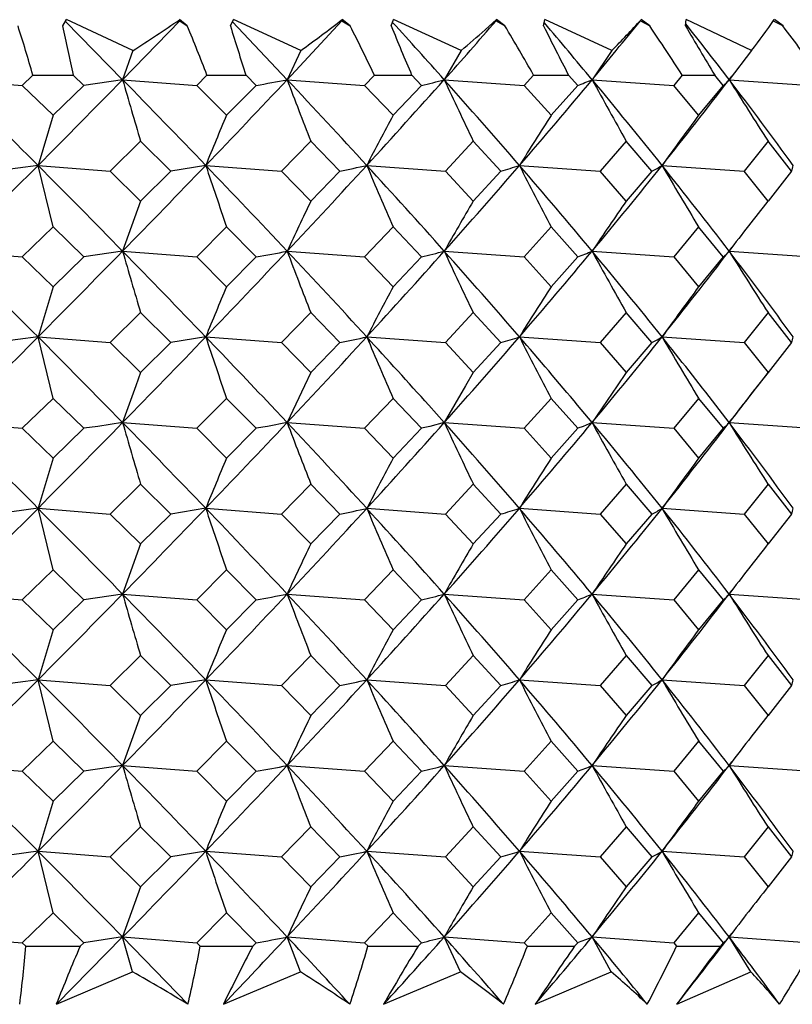
# Model space of a CAD drawing. Extents: x -173 to 799, y -202 to 733.
# Drawn here: x 46 to 55, y 489 to 501 of the extents above; entities that cross this region are included whole.
import ezdxf

# ---------------------------------------------------------------- set-up
doc = ezdxf.new("R2010")
doc.units = 0
doc.layers.get('0').update_dxf_attribs({"linetype": 'CONTINUOUS'})

# ---------------------------------------------------------------- blocks, each defined once
blk = doc.blocks.new('2270.IND_V2')
at = {"color": 7}
for p, q in [((4.67, 173.592), (4.717, 173.668)), ((5.392, 172.944), (4.703, 173.645)), ((5.517, 173.296), (4.717, 173.668)), ((5.392, 172.944), (6.081, 173.653)), ((6.172, 173.592), (6.079, 173.668)), ((6.079, 173.668), (6.081, 173.653)), ((6.081, 173.653), (6.172, 173.592)), ((6.692, 173.592), (6.73, 173.668)), ((7.376, 172.944), (6.716, 173.641)), ((7.54, 173.296), (6.73, 173.668)), ((7.376, 172.944), (8.036, 173.653)), ((8.038, 173.668), (8.036, 173.653)), ((8.036, 173.653), (8.135, 173.592)), ((8.135, 173.592), (8.038, 173.668)), ((8.631, 173.592), (8.659, 173.668)), ((9.471, 173.296), (8.659, 173.668)), ((9.762, 173.545), (9.899, 173.668)), ((9.899, 173.668), (9.894, 173.653)), ((9.894, 173.653), (10, 173.592)), ((10, 173.592), (9.899, 173.668)), ((10.467, 173.592), (10.483, 173.668)), ((11.289, 173.296), (10.483, 173.668)), ((11.642, 173.668), (11.633, 173.653)), ((11.633, 173.653), (11.745, 173.592)), ((11.745, 173.592), (11.642, 173.668)), ((12.177, 173.592), (12.184, 173.668)), ((12.973, 173.296), (12.184, 173.668)), ((13.235, 173.653), (13.352, 173.592)), ((13.352, 173.592), (13.248, 173.668)), ((5.517, 173.296), (5.392, 172.944)), ((7.54, 173.296), (7.376, 172.944)), ((9.471, 173.296), (9.269, 172.944)), ((11.289, 173.296), (11.051, 172.944)), ((12.973, 173.296), (12.702, 172.944)), ((3.34, 172.944), (4.182, 172.876)), ((4.311, 173), (4.182, 172.876)), ((4.311, 173), (4.797, 173)), ((4.925, 172.876), (4.797, 173)), ((5.392, 172.944), (4.925, 172.876)), ((5.392, 172.944), (6.285, 172.876)), ((6.409, 173), (6.285, 172.876)), ((6.409, 173), (6.88, 173)), ((7.002, 172.876), (6.88, 173)), ((7.376, 172.944), (8.309, 172.876)), ((8.428, 173), (8.309, 172.876)), ((8.428, 173), (8.877, 173)), ((8.994, 172.876), (8.877, 173)), ((9.269, 172.944), (10.232, 172.876)), ((10.344, 173), (10.232, 172.876)), ((10.344, 173), (10.767, 173)), ((10.877, 172.876), (10.767, 173)), ((11.051, 172.944), (12.034, 172.876)), ((12.138, 173), (12.034, 172.876)), ((12.138, 173), (12.53, 173)), ((12.631, 172.876), (12.53, 173)), ((12.702, 172.944), (12.735, 172.987)), ((12.703, 172.944), (13.694, 172.876)), ((4.554, 172.515), (4.182, 172.876)), ((4.925, 172.876), (4.554, 172.515)), ((6.645, 172.515), (6.285, 172.876)), ((7.002, 172.876), (6.645, 172.515)), ((8.653, 172.515), (8.309, 172.876)), ((8.994, 172.876), (8.653, 172.515)), ((10.557, 172.515), (10.232, 172.876)), ((10.877, 172.876), (10.557, 172.515)), ((12.335, 172.515), (12.034, 172.876)), ((12.631, 172.876), (12.335, 172.515)), ((4.554, 172.515), (4.373, 171.911)), ((5.608, 172.203), (5.242, 171.842)), ((5.973, 171.842), (5.608, 172.203)), ((7.661, 172.203), (7.308, 171.842)), ((8.01, 171.842), (7.661, 172.203)), ((9.619, 172.203), (9.285, 171.842)), ((9.95, 171.842), (9.619, 172.203)), ((11.463, 172.203), (11.15, 171.842)), ((11.771, 171.842), (11.463, 172.203)), ((13.171, 172.203), (12.883, 171.842)), ((13.454, 171.842), (13.171, 172.203)), ((4.373, 171.911), (3.86, 171.842)), ((4.373, 171.911), (5.242, 171.842)), ((4.554, 171.17), (4.373, 171.911)), ((6.394, 171.911), (5.973, 171.842)), ((6.394, 171.911), (7.308, 171.842)), ((8.335, 171.911), (9.285, 171.842)), ((10.175, 171.911), (11.15, 171.842)), ((11.894, 171.911), (12.883, 171.842)), ((5.608, 171.481), (5.242, 171.842)), ((5.973, 171.842), (5.608, 171.481)), ((7.661, 171.481), (7.308, 171.842)), ((8.01, 171.842), (7.661, 171.481)), ((9.619, 171.481), (9.285, 171.842)), ((9.95, 171.842), (9.619, 171.481)), ((11.463, 171.481), (11.15, 171.842)), ((11.771, 171.842), (11.463, 171.481)), ((13.171, 171.481), (12.883, 171.842)), ((13.454, 171.842), (13.171, 171.481)), ((5.608, 171.481), (5.392, 170.878)), ((4.554, 171.17), (4.182, 170.809)), ((4.925, 170.809), (4.554, 171.17)), ((6.645, 171.17), (6.285, 170.809)), ((7.002, 170.809), (6.645, 171.17)), ((8.653, 171.17), (8.309, 170.809)), ((8.994, 170.809), (8.653, 171.17)), ((10.557, 171.17), (10.232, 170.809)), ((10.877, 170.809), (10.557, 171.17)), ((12.335, 171.17), (12.034, 170.809)), ((12.631, 170.809), (12.335, 171.17)), ((12.702, 170.878), (12.735, 170.921)), ((3.34, 170.878), (4.182, 170.809)), ((4.182, 170.809), (4.554, 170.448)), ((4.925, 170.809), (4.554, 170.448)), ((5.392, 170.878), (4.925, 170.809)), ((5.392, 170.878), (6.285, 170.809)), ((6.285, 170.809), (6.645, 170.448)), ((7.002, 170.809), (6.645, 170.448)), ((7.376, 170.878), (8.309, 170.809)), ((8.309, 170.809), (8.653, 170.448)), ((8.994, 170.809), (8.653, 170.448)), ((9.269, 170.878), (10.232, 170.809)), ((10.232, 170.809), (10.557, 170.448)), ((10.877, 170.809), (10.557, 170.448)), ((11.051, 170.878), (12.034, 170.809)), ((12.034, 170.809), (12.335, 170.448)), ((12.631, 170.809), (12.335, 170.448)), ((12.703, 170.878), (13.694, 170.809)), ((4.554, 170.448), (4.373, 169.844)), ((5.608, 170.137), (5.242, 169.776)), ((5.973, 169.776), (5.608, 170.137)), ((7.661, 170.137), (7.308, 169.776)), ((8.01, 169.776), (7.661, 170.137)), ((9.619, 170.137), (9.285, 169.776)), ((9.95, 169.776), (9.619, 170.137)), ((11.463, 170.137), (11.15, 169.776)), ((11.771, 169.776), (11.463, 170.137)), ((13.171, 170.137), (12.883, 169.776)), ((13.454, 169.776), (13.171, 170.137)), ((4.373, 169.844), (3.86, 169.776)), ((4.373, 169.844), (5.242, 169.776)), ((5.187, 169.021), (4.373, 169.844)), ((4.554, 169.103), (4.373, 169.844)), ((6.394, 169.844), (5.973, 169.776)), ((6.394, 169.844), (7.308, 169.776)), ((8.335, 169.844), (9.285, 169.776)), ((10.175, 169.844), (11.15, 169.776)), ((11.894, 169.844), (12.883, 169.776)), ((5.242, 169.776), (5.608, 169.415)), ((5.973, 169.776), (5.608, 169.415)), ((7.308, 169.776), (7.661, 169.415)), ((8.01, 169.776), (7.661, 169.415)), ((9.285, 169.776), (9.619, 169.415)), ((9.95, 169.776), (9.619, 169.415)), ((11.15, 169.776), (11.463, 169.415)), ((11.771, 169.776), (11.463, 169.415)), ((12.883, 169.776), (13.171, 169.415)), ((13.454, 169.776), (13.171, 169.415)), ((5.608, 169.415), (5.551, 169.256)), ((7.661, 169.415), (7.585, 169.256)), ((9.619, 169.415), (9.526, 169.256)), ((11.463, 169.415), (11.353, 169.256)), ((13.171, 169.415), (13.046, 169.256)), ((5.551, 169.256), (5.392, 168.811)), ((7.585, 169.256), (7.376, 168.811)), ((9.526, 169.256), (9.269, 168.811)), ((11.353, 169.256), (11.051, 168.811)), ((13.046, 169.256), (12.703, 168.811)), ((4.554, 169.103), (4.182, 168.742)), ((4.554, 169.103), (4.925, 168.742)), ((5.392, 168.811), (5.187, 169.021)), ((6.645, 169.103), (6.285, 168.742)), ((6.645, 169.103), (7.002, 168.742)), ((7.376, 168.811), (7.178, 169.021)), ((8.653, 169.103), (8.309, 168.742)), ((8.653, 169.103), (8.994, 168.742)), ((9.269, 168.811), (9.082, 169.021)), ((10.557, 169.103), (10.232, 168.742)), ((10.557, 169.103), (10.877, 168.742)), ((11.051, 168.811), (10.876, 169.021)), ((12.335, 169.103), (12.034, 168.742)), ((12.335, 169.103), (12.631, 168.742)), ((12.703, 168.811), (12.542, 169.021)), ((3.34, 168.811), (4.182, 168.742)), ((5.093, 168.766), (4.925, 168.742)), ((5.392, 168.811), (5.093, 168.766)), ((5.392, 168.811), (6.285, 168.742)), ((7.138, 168.766), (7.002, 168.742)), ((7.376, 168.811), (7.138, 168.766)), ((7.376, 168.811), (8.309, 168.742)), ((9.094, 168.766), (8.994, 168.742)), ((9.269, 168.811), (9.094, 168.766)), ((9.269, 168.811), (10.232, 168.742)), ((10.942, 168.766), (10.877, 168.742)), ((11.051, 168.811), (10.942, 168.766)), ((11.051, 168.811), (12.034, 168.742)), ((12.66, 168.766), (12.631, 168.742)), ((12.703, 168.811), (12.735, 168.854)), ((12.703, 168.811), (13.694, 168.742)), ((4.182, 168.742), (4.554, 168.381)), ((4.925, 168.742), (4.554, 168.381)), ((6.285, 168.742), (6.645, 168.381)), ((7.002, 168.742), (6.645, 168.381)), ((8.309, 168.742), (8.653, 168.381)), ((8.994, 168.742), (8.653, 168.381)), ((10.232, 168.742), (10.557, 168.381)), ((10.877, 168.742), (10.557, 168.381)), ((12.034, 168.742), (12.335, 168.381)), ((12.631, 168.742), (12.335, 168.381)), ((4.554, 168.381), (4.373, 167.778)), ((5.608, 168.07), (5.242, 167.709)), ((5.608, 168.07), (5.973, 167.709)), ((7.661, 168.07), (7.308, 167.709)), ((7.661, 168.07), (8.01, 167.709)), ((9.619, 168.07), (9.285, 167.709)), ((9.619, 168.07), (9.95, 167.709)), ((11.463, 168.07), (11.15, 167.709)), ((11.463, 168.07), (11.771, 167.709)), ((13.171, 168.07), (12.883, 167.709)), ((13.171, 168.07), (13.454, 167.709)), ((4.373, 167.778), (3.86, 167.709)), ((4.373, 167.778), (5.242, 167.709)), ((4.554, 167.037), (4.373, 167.778)), ((5.242, 167.709), (5.608, 167.348)), ((5.973, 167.709), (5.608, 167.348)), ((6.394, 167.778), (5.973, 167.709)), ((6.394, 167.778), (7.308, 167.709)), ((7.308, 167.709), (7.661, 167.348)), ((8.01, 167.709), (7.661, 167.348)), ((8.335, 167.778), (9.285, 167.709)), ((9.285, 167.709), (9.619, 167.348)), ((9.95, 167.709), (9.619, 167.348)), ((10.175, 167.778), (11.15, 167.709)), ((11.15, 167.709), (11.463, 167.348)), ((11.771, 167.709), (11.463, 167.348)), ((11.894, 167.778), (12.883, 167.709)), ((12.883, 167.709), (13.171, 167.348)), ((13.454, 167.709), (13.171, 167.348)), ((5.608, 167.348), (5.392, 166.744)), ((4.554, 167.037), (4.182, 166.676)), ((4.554, 167.037), (4.925, 166.676)), ((6.645, 167.037), (6.285, 166.676)), ((6.645, 167.037), (7.002, 166.676)), ((8.653, 167.037), (8.309, 166.676)), ((8.653, 167.037), (8.994, 166.676)), ((10.557, 167.037), (10.232, 166.676)), ((10.557, 167.037), (10.877, 166.676)), ((12.335, 167.037), (12.034, 166.676)), ((12.335, 167.037), (12.631, 166.676)), ((3.34, 166.744), (4.182, 166.676)), ((5.392, 166.744), (4.925, 166.676)), ((5.392, 166.744), (6.285, 166.676)), ((7.376, 166.744), (8.309, 166.676)), ((9.269, 166.744), (10.232, 166.676)), ((11.051, 166.744), (12.034, 166.676)), ((12.702, 166.744), (12.735, 166.787)), ((12.703, 166.744), (13.694, 166.676)), ((4.182, 166.676), (4.554, 166.315)), ((4.925, 166.676), (4.554, 166.315)), ((6.285, 166.676), (6.645, 166.315)), ((7.002, 166.676), (6.645, 166.315)), ((8.309, 166.676), (8.653, 166.315)), ((8.994, 166.676), (8.653, 166.315)), ((10.232, 166.676), (10.557, 166.315)), ((10.877, 166.676), (10.557, 166.315)), ((12.034, 166.676), (12.335, 166.315)), ((12.631, 166.676), (12.335, 166.315)), ((4.554, 166.315), (4.373, 165.711)), ((5.608, 166.003), (5.242, 165.642)), ((5.608, 166.003), (5.973, 165.642)), ((7.661, 166.003), (7.308, 165.642)), ((7.661, 166.003), (8.01, 165.642)), ((9.619, 166.003), (9.285, 165.642)), ((9.619, 166.003), (9.95, 165.642)), ((11.463, 166.003), (11.15, 165.642)), ((11.463, 166.003), (11.771, 165.642)), ((13.171, 166.003), (12.883, 165.642)), ((13.171, 166.003), (13.454, 165.642)), ((4.373, 165.711), (3.86, 165.642)), ((4.554, 164.97), (4.373, 165.711)), ((4.373, 165.711), (5.242, 165.642)), ((6.394, 165.711), (5.973, 165.642)), ((6.394, 165.711), (7.308, 165.642)), ((8.335, 165.711), (9.285, 165.642)), ((10.175, 165.711), (11.15, 165.642)), ((11.894, 165.711), (12.883, 165.642)), ((5.242, 165.642), (5.608, 165.281)), ((5.973, 165.642), (5.608, 165.281)), ((7.308, 165.642), (7.661, 165.281)), ((8.01, 165.642), (7.661, 165.281)), ((9.285, 165.642), (9.619, 165.281)), ((9.95, 165.642), (9.619, 165.281)), ((11.15, 165.642), (11.463, 165.281)), ((11.771, 165.642), (11.463, 165.281)), ((12.883, 165.642), (13.171, 165.281)), ((13.454, 165.642), (13.171, 165.281)), ((5.608, 165.281), (5.392, 164.678)), ((4.554, 164.97), (4.182, 164.609)), ((4.554, 164.97), (4.925, 164.609)), ((6.645, 164.97), (6.285, 164.609)), ((6.645, 164.97), (7.002, 164.609)), ((8.653, 164.97), (8.309, 164.609)), ((8.653, 164.97), (8.994, 164.609)), ((10.557, 164.97), (10.232, 164.609)), ((10.557, 164.97), (10.877, 164.609)), ((12.335, 164.97), (12.034, 164.609)), ((12.335, 164.97), (12.631, 164.609)), ((3.34, 164.678), (4.182, 164.609)), ((4.182, 164.609), (4.554, 164.248)), ((4.925, 164.609), (4.554, 164.248)), ((5.392, 164.678), (4.925, 164.609)), ((5.392, 164.678), (6.285, 164.609)), ((6.285, 164.609), (6.645, 164.248)), ((7.002, 164.609), (6.645, 164.248)), ((7.376, 164.678), (8.309, 164.609)), ((8.309, 164.609), (8.653, 164.248)), ((8.994, 164.609), (8.653, 164.248)), ((9.269, 164.678), (10.232, 164.609)), ((10.232, 164.609), (10.557, 164.248)), ((10.877, 164.609), (10.557, 164.248)), ((11.051, 164.678), (12.034, 164.609)), ((12.034, 164.609), (12.335, 164.248)), ((12.631, 164.609), (12.335, 164.248)), ((12.702, 164.678), (12.735, 164.721)), ((12.702, 164.678), (13.694, 164.609)), ((4.554, 164.248), (4.373, 163.644)), ((5.608, 163.937), (5.242, 163.576)), ((5.608, 163.937), (5.973, 163.576)), ((7.661, 163.937), (7.308, 163.576)), ((7.661, 163.937), (8.01, 163.576)), ((9.619, 163.937), (9.285, 163.576)), ((9.619, 163.937), (9.95, 163.576)), ((11.463, 163.937), (11.15, 163.576)), ((11.463, 163.937), (11.771, 163.576)), ((13.171, 163.937), (12.883, 163.576)), ((13.171, 163.937), (13.454, 163.576)), ((4.373, 163.644), (3.86, 163.576)), ((4.554, 162.903), (4.373, 163.644)), ((4.373, 163.644), (5.242, 163.576)), ((5.242, 163.576), (5.608, 163.215)), ((5.973, 163.576), (5.608, 163.215)), ((6.394, 163.644), (5.973, 163.576)), ((6.394, 163.644), (7.308, 163.576)), ((7.308, 163.576), (7.661, 163.215)), ((8.01, 163.576), (7.661, 163.215)), ((8.335, 163.644), (9.285, 163.576)), ((9.285, 163.576), (9.619, 163.215)), ((9.95, 163.576), (9.619, 163.215)), ((10.175, 163.644), (11.15, 163.576)), ((11.15, 163.576), (11.463, 163.215)), ((11.771, 163.576), (11.463, 163.215)), ((11.894, 163.644), (12.883, 163.576)), ((12.883, 163.576), (13.171, 163.215)), ((13.454, 163.576), (13.171, 163.215)), ((5.608, 163.215), (5.392, 162.611)), ((4.554, 162.903), (4.182, 162.542)), ((4.554, 162.903), (4.925, 162.542)), ((6.645, 162.903), (6.285, 162.542)), ((6.645, 162.903), (7.002, 162.542)), ((8.653, 162.903), (8.309, 162.542)), ((8.653, 162.903), (8.994, 162.542)), ((10.557, 162.903), (10.232, 162.542)), ((10.557, 162.903), (10.877, 162.542)), ((12.335, 162.903), (12.034, 162.542)), ((12.335, 162.903), (12.631, 162.542)), ((3.34, 162.611), (4.182, 162.542)), ((4.594, 161.8), (5.392, 162.611)), ((5.392, 162.611), (4.925, 162.542)), ((6.18, 161.8), (5.392, 162.611)), ((5.392, 162.611), (6.285, 162.542)), ((5.513, 162.192), (5.392, 162.611)), ((7.376, 162.611), (8.309, 162.542)), ((7.535, 162.192), (7.376, 162.611)), ((9.269, 162.611), (10.232, 162.542)), ((9.465, 162.192), (9.269, 162.611)), ((11.051, 162.611), (12.034, 162.542)), ((11.282, 162.192), (11.051, 162.611)), ((12.702, 162.611), (12.735, 162.654)), ((12.702, 162.611), (13.694, 162.542)), ((12.965, 162.192), (12.702, 162.611)), ((4.182, 162.542), (4.226, 162.5)), ((4.226, 162.5), (4.881, 162.5)), ((4.925, 162.542), (4.881, 162.5)), ((6.285, 162.542), (6.327, 162.5)), ((6.327, 162.5), (6.96, 162.5)), ((7.002, 162.542), (6.96, 162.5)), ((8.309, 162.542), (8.35, 162.5)), ((8.35, 162.5), (8.954, 162.5)), ((8.994, 162.542), (8.954, 162.5)), ((10.232, 162.542), (10.271, 162.5)), ((10.271, 162.5), (10.839, 162.5)), ((10.877, 162.542), (10.839, 162.5)), ((12.034, 162.542), (12.07, 162.5)), ((12.07, 162.5), (12.597, 162.5)), ((12.631, 162.542), (12.597, 162.5)), ((4.594, 161.8), (5.513, 162.192)), ((6.607, 161.8), (7.535, 162.192)), ((8.538, 161.8), (9.465, 162.192)), ((9.768, 161.966), (9.465, 162.192)), ((10.366, 161.8), (11.282, 162.192)), ((12.071, 161.8), (12.965, 162.192)), ((9.983, 161.8), (9.768, 161.966))]:
    blk.add_line(p, q, dxfattribs=at)
for centre, radius, start, end in [((-11.287, 199.301), 30.963, 302.8701, 304.1175), ((-5.85, 191.731), 22.785, 305.9933, 307.5558), ((-62.653, 108.865), 96.327, 41.69956, 42.25262), ((-56.552, 231.589), 88.157, 318.29999, 318.91392), ((-46.419, 125.11), 74.773, 39.77131, 40.45676), ((-41.998, 217.099), 69.02, 320.22809, 320.98927), ((2.918, 181.598), 11.79, 315.2344, 317.7275), ((6.326, 178.493), 8.437, 321.9763, 325.1171), ((-14.924, 167.509), 20.003, 15.9325, 17.7042), ((23.251, 177.291), 18.946, 191.2578, 193.0895), ((-14.732, 164.878), 22.648, 21.0161, 22.6296), ((26.966, 179.689), 21.171, 196.7373, 198.4182), ((-15.293, 161.645), 26.298, 25.5797, 27.0186), ((31.314, 182.645), 24.423, 201.7566, 203.2601), ((-1.368, 186.197), 16.85, 310.0354, 311.3373), ((-16.731, 157.623), 31.138, 29.5936, 30.8545), ((36.396, 186.377), 28.91, 206.247, 207.5628), ((-19.231, 152.58), 37.43, 33.0622, 34.1503), ((42.383, 191.161), 34.944, 210.1848, 211.3144), ((-34.394, 136.936), 59.285, 37.40035, 38.22445), ((-23.076, 146.205), 45.574, 36.011, 36.9366), ((-160.47, 8.082), 232.407, 44.82313, 45.18341), ((-128.337, 303.806), 187.105, 315.1765, 315.62092), ((-105.59, 64.34), 155.281, 43.84844, 44.3795), ((72.686, 192.191), 69.992, 195.96134, 196.59309), ((-88.509, 263.075), 131.596, 316.15113, 316.77176), ((4.197, 189.233), 16.596, 279.7303, 281.0419), ((-75.108, 95.409), 113.205, 42.51512, 43.22873), ((61.496, 193.319), 57.829, 200.62983, 201.41616), ((-64.253, 238.462), 98.478, 317.48438, 318.29478), ((7.307, 180.249), 7.564, 282.8808, 285.0315), ((-55.233, 115.463), 86.398, 40.79435, 41.7058), ((56.241, 194.683), 51.758, 204.8349, 205.7419), ((-47.594, 221.767), 76.309, 319.20509, 320.22219), ((10.08, 175.163), 2.422, 289.2127, 293.645), ((-41.025, 129.589), 67.762, 38.65075, 39.77846), ((53.838, 196.223), 48.709, 208.5494, 209.5462), ((-35.312, 209.664), 60.446, 321.34865, 322.59213), ((12.386, 173.203), 0.409, 306.8171, 320.7183), ((-30.296, 140.059), 54.133, 36.044, 37.4086), ((52.95, 197.873), 47.342, 211.7734, 212.8341), ((51.583, 153.491), 48.799, 157.0549, 157.8226), ((47.234, 151.823), 43.78, 151.7945, 152.6875), ((45.736, 149.879), 41.832, 147.2419, 148.2199), ((45.65, 147.746), 41.514, 143.3699, 144.4015), ((-160.473, 335.742), 232.411, 314.8166, 315.17688), ((-128.332, 40.021), 187.098, 44.37907, 44.8235), ((-105.592, 279.483), 155.282, 315.62052, 316.15158), ((-88.505, 80.751), 131.59, 43.22823, 43.84888), ((66.023, 191.69), 62.823, 198.3505, 199.06382), ((-75.109, 248.414), 113.206, 316.7713, 317.4849), ((5.788, 183.194), 11.567, 281.0746, 282.7201), ((-64.249, 105.363), 98.474, 41.7052, 42.51564), ((58.384, 192.942), 54.288, 202.7927, 203.6435), ((-55.233, 228.358), 86.398, 318.29424, 319.20569), ((8.743, 176.22), 4.541, 285.4195, 288.3904), ((-47.591, 122.057), 76.305, 39.77778, 40.79494), ((54.789, 194.402), 49.963, 206.754, 207.7094), ((-41.025, 214.233), 67.762, 320.22159, 321.34929), ((11.301, 172.833), 1.096, 295.3918, 302.7568), ((-35.309, 134.16), 60.443, 37.40785, 38.6514), ((53.257, 196.006), 47.869, 210.2219, 211.2535), ((13.307, 171.921), 0.167, 331.7948, 356.463), ((48.908, 151.663), 45.761, 154.3363, 155.1721), ((46.245, 149.847), 42.538, 149.4306, 150.3706), ((45.57, 147.797), 41.524, 145.2238, 146.232), ((45.907, 145.603), 41.73, 141.6729, 142.7221), ((-160.481, 6.005), 232.422, 44.82314, 45.18341), ((-128.331, 301.734), 187.097, 315.1765, 315.62093), ((-105.595, 62.269), 155.286, 43.84845, 44.37948), ((72.688, 190.125), 69.994, 195.9613, 196.59304), ((-88.506, 261.006), 131.592, 316.15113, 316.77178), ((4.197, 187.166), 16.596, 279.7303, 281.0419), ((-75.11, 93.34), 113.208, 42.51511, 43.2287), ((61.497, 191.253), 57.83, 200.62979, 201.41611), ((-64.251, 236.393), 98.476, 317.48438, 318.2948), ((7.307, 178.183), 7.564, 282.8808, 285.0315), ((-55.234, 113.396), 86.399, 40.79432, 41.70576), ((56.241, 192.616), 51.759, 204.8349, 205.7418), ((-47.593, 219.7), 76.307, 319.20509, 320.22221), ((10.08, 173.097), 2.422, 289.2127, 293.645), ((-41.026, 127.522), 67.762, 38.65071, 39.77841), ((53.838, 194.157), 48.71, 208.5494, 209.5461), ((-35.311, 207.597), 60.445, 321.34864, 322.59215), ((12.386, 171.136), 0.409, 306.8172, 320.7184), ((-30.296, 137.992), 54.133, 36.0439, 37.4085), ((52.95, 195.806), 47.342, 211.7733, 212.8341), ((51.583, 151.424), 48.799, 157.055, 157.8226), ((47.235, 149.756), 43.78, 151.7946, 152.6875), ((45.736, 147.813), 41.833, 147.2419, 148.2199), ((45.65, 145.679), 41.514, 143.3699, 144.4015), ((-160.464, 333.667), 232.399, 314.81658, 315.17688), ((-105.587, 277.412), 155.276, 315.6205, 316.15158), ((-90.053, 77.208), 133.729, 43.35817, 43.84554), ((66.021, 189.622), 62.821, 198.35047, 199.06382), ((-75.106, 246.345), 113.202, 316.77128, 317.4849), ((5.788, 181.127), 11.567, 281.0745, 282.7201), ((-65.263, 102.376), 99.843, 41.87386, 42.5119), ((58.383, 190.875), 54.287, 202.7927, 203.6435), ((-55.231, 226.291), 86.396, 318.29422, 319.20569), ((8.743, 174.153), 4.541, 285.4194, 288.3904), ((-48.317, 119.371), 77.259, 39.98864, 40.7907), ((54.788, 192.335), 49.962, 206.754, 207.7094), ((-41.024, 212.166), 67.761, 320.22156, 321.34929), ((11.301, 170.766), 1.096, 295.3917, 302.7568), ((-35.858, 131.661), 61.141, 37.6649, 38.64659), ((53.256, 193.939), 47.868, 210.2219, 211.2535), ((13.307, 169.855), 0.167, 331.7949, 356.4633), ((45.687, 143.711), 41.449, 141.6654, 142.655), ((-160.457, 3.962), 232.389, 44.82308, 45.1834), ((-128.329, 299.665), 187.094, 315.17647, 315.62091), ((-105.584, 60.213), 155.272, 43.84839, 44.37948), ((72.688, 188.059), 69.994, 195.96134, 196.59308), ((-88.505, 258.938), 131.59, 316.1511, 316.77176), ((-75.104, 91.279), 113.2, 42.51507, 43.22871), ((61.498, 189.186), 57.83, 200.62983, 201.41615), ((-64.25, 234.326), 98.475, 317.48435, 318.29478), ((-55.23, 111.332), 86.394, 40.79428, 41.70577), ((56.242, 190.55), 51.759, 204.8349, 205.7419), ((-47.593, 217.633), 76.306, 319.20506, 320.22219), ((-41.024, 125.457), 67.76, 38.65068, 39.77842), ((53.838, 192.09), 48.71, 208.5494, 209.5462), ((-35.31, 205.53), 60.444, 321.34861, 322.59212), ((12.417, 169.04), 0.366, 311.5245, 321.1985), ((-30.295, 135.927), 54.131, 36.0439, 37.4085), ((52.95, 193.74), 47.343, 211.7734, 212.8341), ((51.583, 149.357), 48.799, 157.0549, 157.8226), ((47.235, 147.689), 43.78, 151.7945, 152.6875), ((45.736, 145.746), 41.833, 147.2419, 148.2199), ((45.65, 143.612), 41.514, 143.3699, 144.4015), ((-160.467, 331.603), 232.403, 314.81656, 315.17685), ((-128.333, 35.887), 187.099, 44.37904, 44.82346), ((-105.589, 275.347), 155.278, 315.62048, 316.15154), ((-88.507, 76.616), 131.593, 43.22819, 43.84883), ((66.022, 187.556), 62.822, 198.35049, 199.06382), ((-75.107, 244.279), 113.204, 316.77125, 317.48487), ((5.788, 179.06), 11.567, 281.0745, 282.72), ((-64.251, 101.228), 98.476, 41.70517, 42.51558), ((58.384, 188.809), 54.288, 202.7927, 203.6435), ((-55.232, 224.224), 86.396, 318.29419, 319.20565), ((8.743, 172.087), 4.541, 285.4193, 288.3903), ((-47.593, 117.922), 76.307, 39.77776, 40.79488), ((54.789, 190.269), 49.962, 206.754, 207.7094), ((-41.025, 210.099), 67.761, 320.22153, 321.34926), ((11.301, 168.699), 1.096, 295.3916, 302.7566), ((-35.311, 130.025), 60.445, 37.40783, 38.65133), ((53.257, 191.872), 47.869, 210.2219, 211.2535), ((13.307, 167.788), 0.167, 331.7947, 356.4632), ((48.908, 147.529), 45.762, 154.3362, 155.172), ((46.245, 145.714), 42.538, 149.4305, 150.3705), ((45.57, 143.664), 41.524, 145.2238, 146.232), ((45.907, 141.469), 41.73, 141.6729, 142.7221), ((-160.478, 1.875), 232.418, 44.8231, 45.18336), ((-128.334, 297.603), 187.101, 315.17647, 315.62089), ((-105.594, 58.137), 155.285, 43.8484, 44.37944), ((72.687, 185.991), 69.993, 195.96127, 196.59302), ((-88.507, 256.874), 131.594, 316.15109, 316.77173), ((4.197, 183.033), 16.596, 279.7302, 281.0418), ((-75.11, 89.207), 113.207, 42.51508, 43.22867), ((61.497, 187.119), 57.829, 200.62978, 201.41609), ((-64.252, 232.261), 98.477, 317.48434, 318.29475), ((7.307, 174.049), 7.564, 282.8807, 285.0314), ((-55.234, 109.263), 86.399, 40.7943, 41.70573), ((56.241, 188.483), 51.758, 204.8348, 205.7418), ((-47.594, 215.567), 76.308, 319.20505, 320.22216), ((10.08, 168.963), 2.422, 289.2126, 293.6448), ((-41.026, 123.388), 67.763, 38.65069, 39.77839), ((53.838, 190.023), 48.71, 208.5494, 209.5461), ((-35.311, 203.464), 60.445, 321.3486, 322.59209), ((12.386, 167.003), 0.409, 306.8169, 320.7182), ((-30.297, 133.859), 54.133, 36.0439, 37.4085), ((52.95, 191.673), 47.342, 211.7733, 212.8341), ((51.583, 147.291), 48.799, 157.0549, 157.8226), ((47.234, 145.623), 43.78, 151.7945, 152.6875), ((45.736, 143.679), 41.832, 147.2419, 148.2199), ((45.65, 141.546), 41.514, 143.3699, 144.4015), ((-160.476, 329.546), 232.416, 314.81657, 315.17684), ((-128.341, 33.812), 187.11, 44.37908, 44.82348), ((-105.593, 273.285), 155.284, 315.62049, 316.15154), ((-88.511, 74.545), 131.599, 43.22823, 43.84885), ((66.021, 185.489), 62.822, 198.35045, 199.06379), ((-75.109, 242.214), 113.207, 316.77126, 317.48486), ((5.788, 176.994), 11.567, 281.0745, 282.72), ((-64.254, 99.159), 98.48, 41.70521, 42.5156), ((58.383, 186.742), 54.287, 202.7927, 203.6435), ((-55.233, 222.159), 86.398, 318.2942, 319.20564), ((8.743, 170.02), 4.541, 285.4193, 288.3902), ((-47.595, 115.854), 76.31, 39.77781, 40.79489), ((54.789, 188.202), 49.962, 206.7539, 207.7094), ((-41.026, 208.033), 67.762, 320.22155, 321.34925), ((11.301, 166.633), 1.096, 295.3915, 302.7565), ((-35.312, 127.957), 60.447, 37.40787, 38.65134), ((53.257, 189.805), 47.868, 210.2219, 211.2535), ((13.307, 165.721), 0.167, 331.7946, 356.463), ((48.908, 145.463), 45.761, 154.3362, 155.1721), ((46.245, 143.647), 42.538, 149.4306, 150.3706), ((45.57, 141.597), 41.524, 145.2238, 146.232), ((45.907, 139.403), 41.73, 141.6729, 142.7221), ((-160.481, -0.196), 232.423, 44.82314, 45.18341), ((-128.338, 295.541), 187.107, 315.17649, 315.6209), ((-105.595, 56.068), 155.288, 43.84846, 44.37949), ((72.686, 183.925), 69.992, 195.96131, 196.59307), ((-88.51, 254.809), 131.597, 316.15112, 316.77174), ((4.197, 180.966), 16.596, 279.7303, 281.0418), ((-75.111, 87.139), 113.209, 42.51513, 43.22872), ((61.496, 185.052), 57.829, 200.6298, 201.41614), ((-64.253, 230.195), 98.479, 317.48436, 318.29476), ((7.307, 171.983), 7.564, 282.8807, 285.0315), ((-55.234, 107.195), 86.4, 40.79435, 41.70578), ((56.241, 186.416), 51.758, 204.8349, 205.7419), ((-47.594, 213.501), 76.309, 319.20507, 320.22217), ((10.08, 166.897), 2.422, 289.2126, 293.6449), ((-41.026, 121.321), 67.763, 38.65075, 39.77843), ((53.838, 187.957), 48.709, 208.5494, 209.5462), ((-35.312, 201.398), 60.446, 321.34862, 322.5921), ((12.386, 164.936), 0.409, 306.817, 320.7182), ((-30.297, 131.792), 54.133, 36.044, 37.4085), ((52.95, 189.606), 47.342, 211.7733, 212.8341), ((51.583, 145.224), 48.799, 157.0549, 157.8226), ((47.234, 143.556), 43.78, 151.7945, 152.6875), ((45.736, 141.613), 41.832, 147.2419, 148.2199), ((45.65, 139.479), 41.514, 143.3699, 144.4015), ((-160.477, 327.48), 232.417, 314.8166, 315.17687), ((-128.339, 31.748), 187.107, 44.37912, 44.82352), ((-105.593, 271.218), 155.285, 315.62052, 316.15156), ((66.021, 183.422), 62.822, 198.35054, 199.06387), ((-88.51, 72.479), 131.597, 43.22827, 43.8489), ((-75.11, 240.148), 113.207, 316.77129, 317.48489), ((5.788, 174.927), 11.567, 281.0745, 282.7201), ((58.383, 184.675), 54.287, 202.7928, 203.6436), ((-64.253, 97.093), 98.479, 41.70525, 42.51565), ((-55.233, 220.092), 86.398, 318.29423, 319.20567), ((8.743, 167.953), 4.541, 285.4194, 288.3903), ((54.789, 186.135), 49.962, 206.754, 207.7095), ((-47.595, 113.788), 76.309, 39.77785, 40.79494), ((-41.026, 205.967), 67.762, 320.22157, 321.34927), ((11.301, 164.566), 1.096, 295.3916, 302.7567), ((53.257, 187.739), 47.869, 210.2219, 211.2536), ((-35.312, 125.891), 60.446, 37.40791, 38.6514), ((13.307, 163.655), 0.167, 331.7946, 356.4629), ((48.908, 143.396), 45.761, 154.3363, 155.1721), ((46.245, 141.581), 42.538, 149.4306, 150.3706), ((45.57, 139.531), 41.524, 145.2238, 146.232), ((45.907, 137.336), 41.73, 141.6729, 142.7221), ((-86.921, 251.239), 129.409, 316.28053, 316.77525), ((4.197, 178.899), 16.596, 279.7303, 281.0419), ((-76.419, 83.854), 114.997, 42.67306, 43.22503), ((-63.206, 227.187), 97.071, 317.6544, 318.29869), ((7.307, 169.916), 7.564, 282.8808, 285.0316), ((-56.133, 104.336), 87.598, 40.99511, 41.70163), ((-46.842, 210.8), 75.324, 319.41933, 320.22661), ((10.08, 164.83), 2.422, 289.2127, 293.645), ((-41.689, 118.71), 68.621, 38.89834, 39.77374), ((-34.741, 198.888), 59.723, 321.61131, 322.59713), ((12.386, 162.87), 0.409, 306.8171, 320.7183), ((-30.806, 129.342), 54.771, 36.3428, 37.4032), ((-12.39, 163.91), 16.676, 352.7306, 355.1494), ((24.2, 154.162), 21.042, 156.655, 158.7154), ((-11.401, 165.868), 18.046, 346.9713, 349.2427), ((28.483, 151.199), 24.309, 152.2967, 154.1448), ((-11.134, 168.209), 20.303, 341.5985, 343.6684), ((33.34, 147.556), 28.601, 148.4997, 150.1303), ((-11.707, 171.134), 23.613, 336.7172, 338.5539), ((38.867, 143.054), 34.113, 145.2468, 146.6657), ((-13.294, 174.885), 28.226, 332.3808, 333.9731), ((45.23, 137.464), 41.131, 142.5046, 143.7238), ((-16.149, 179.781), 34.514, 328.6012, 329.953), ((-12.727, 130.422), 36.634, 58.9288, 60.1384), ((-6.817, 139.754), 26.636, 55.8615, 57.395), ((2.609, 152.156), 13.264, 46.6438, 49.1708), ((6.265, 155.934), 9.168, 39.7797, 43.0476)]:
    blk.add_arc(centre, radius, start, end, dxfattribs=at)

msp = doc.modelspace()

# ---------------------------------------------------------------- block references
msp.add_blockref('2270.IND_V2', (41.951, 327.614))

doc.saveas('drawing.dxf')
